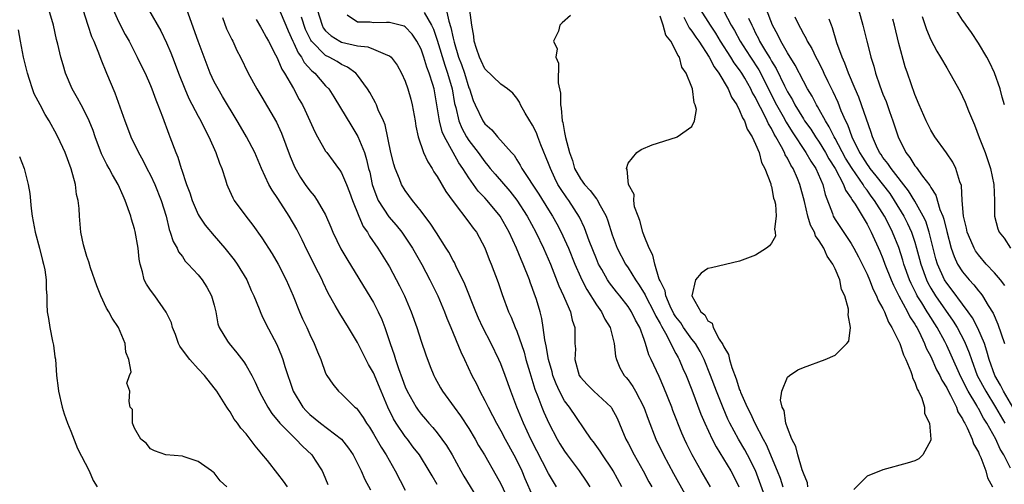
# Model space of a CAD drawing. Units: inches. Extents: x 2628000 to 2631000, y 1497000 to 1500000.
# Drawn here: x 2630051 to 2630174, y 1497071 to 1497130 of the extents above; entities that cross this region are included whole.
import ezdxf

# ---------------------------------------------------------------- set-up
doc = ezdxf.new("R2010")
doc.units = ezdxf.units.IN
doc.header["$MEASUREMENT"] = 0
doc.layers.add('LD26281497_2ft', color=224, linetype='Continuous')

msp = doc.modelspace()

# ---------------------------------------------------------------- linework, layer by layer
at = {"layer": 'LD26281497_2ft'}
for points, elevation in [([(2630103.94, 1497131.94), (2630104.47, 1497129.53), (2630104.73, 1497128.73), (2630105, 1497127.38), (2630105.12, 1497126.88), (2630105.7, 1497125), (2630106.06, 1497124.06), (2630106.42, 1497123), (2630107, 1497121.13), (2630107.06, 1497121), (2630107.54, 1497119.54), (2630107.78, 1497119), (2630108.74, 1497117), (2630109, 1497116.62), (2630109.87, 1497115.87), (2630110.59, 1497115), (2630112.33, 1497113), (2630112.66, 1497112.66), (2630113, 1497112.11), (2630113.44, 1497111.44), (2630113.66, 1497111), (2630115.79, 1497107.79), (2630117, 1497105.79), (2630117.5, 1497105), (2630118.04, 1497104.04), (2630118.57, 1497103), (2630119, 1497102.1), (2630119.49, 1497101), (2630120.31, 1497099), (2630121, 1497097.38), (2630121.17, 1497097), (2630121.79, 1497095.79), (2630123, 1497093.88), (2630123.64, 1497093), (2630124.08, 1497092.08), (2630124.75, 1497091), (2630125.25, 1497089), (2630125.4, 1497087.4), (2630125.52, 1497087), (2630125.96, 1497085.96), (2630126.51, 1497085), (2630126.75, 1497084.75), (2630127, 1497084.43), (2630127.59, 1497083.59), (2630127.93, 1497083), (2630128.98, 1497081), (2630129.51, 1497079.51), (2630130.46, 1497077), (2630131.42, 1497075), (2630132.68, 1497072.68), (2630134.12, 1497070.12)], 8306), ([(2630084.22, 1497071), (2630083.69, 1497071.69), (2630083, 1497072.63), (2630081.68, 1497074.32), (2630081, 1497075.16), (2630080.15, 1497076.15), (2630079.52, 1497077), (2630079, 1497077.64), (2630078.36, 1497078.36), (2630077.93, 1497079), (2630077.52, 1497079.52), (2630077, 1497080.41), (2630076.75, 1497080.75), (2630076.6, 1497081), (2630075.32, 1497083), (2630075, 1497083.44), (2630073.79, 1497085), (2630073, 1497085.81), (2630071.95, 1497087), (2630071.53, 1497087.53), (2630070.69, 1497088.69), (2630070.53, 1497089), (2630070.13, 1497090.13), (2630069.76, 1497091), (2630069.62, 1497091.62), (2630068.96, 1497092.96), (2630067.53, 1497095), (2630067, 1497095.71), (2630066.48, 1497096.48), (2630066.22, 1497097), (2630066, 1497098), (2630065.69, 1497099), (2630065.59, 1497099.59), (2630065.45, 1497101), (2630065.09, 1497103.09), (2630065, 1497103.42), (2630064.63, 1497104.63), (2630064.53, 1497105), (2630063.83, 1497107), (2630063.56, 1497107.56), (2630062.93, 1497109), (2630062.21, 1497110.21), (2630061.82, 1497111), (2630061.52, 1497111.52), (2630060.85, 1497112.85), (2630060.03, 1497115), (2630059.78, 1497115.78), (2630059.28, 1497117), (2630059, 1497117.62), (2630058.27, 1497119), (2630057.85, 1497119.85), (2630057.17, 1497121), (2630056.33, 1497123), (2630056.01, 1497124.01), (2630055.73, 1497125), (2630055.37, 1497126.63), (2630055.2, 1497127.2), (2630054.8, 1497129), (2630054.22, 1497131)], 8282), ([(2630058.49, 1497131), (2630059.12, 1497129), (2630059.6, 1497127.6), (2630059.87, 1497127), (2630060.45, 1497125.55), (2630060.74, 1497124.74), (2630061.49, 1497123), (2630062.52, 1497120.52), (2630063.77, 1497117), (2630064.1, 1497116.1), (2630064.53, 1497115), (2630065.48, 1497113), (2630066.03, 1497112.03), (2630066.55, 1497111), (2630067, 1497110.15), (2630067.54, 1497109), (2630068.34, 1497107), (2630068.95, 1497105), (2630069.34, 1497103.34), (2630069.49, 1497103), (2630069.83, 1497101.83), (2630070.33, 1497101), (2630070.52, 1497100.52), (2630071, 1497099.93), (2630071.37, 1497099.37), (2630071.75, 1497099), (2630073, 1497097.63), (2630073.5, 1497097), (2630074.08, 1497096.08), (2630074.68, 1497095), (2630075, 1497093.81), (2630075.19, 1497093), (2630075.47, 1497091.47), (2630075.64, 1497091), (2630076.69, 1497089.31), (2630076.87, 1497089), (2630077.84, 1497087.84), (2630078.71, 1497086.71), (2630079, 1497086.26), (2630079.72, 1497085), (2630080.16, 1497084.16), (2630080.66, 1497083), (2630081, 1497082.4), (2630081.72, 1497081), (2630082.23, 1497080.23), (2630083.26, 1497079), (2630085, 1497077.22), (2630085.25, 1497077), (2630086.1, 1497076.1), (2630087.25, 1497075), (2630087.67, 1497074.33), (2630088.55, 1497073), (2630088.7, 1497072.7), (2630089.28, 1497071.28)], 8284), ([(2630062.32, 1497131), (2630063, 1497129.48), (2630063.83, 1497127.83), (2630064.3, 1497127), (2630065.34, 1497125), (2630065.87, 1497123.87), (2630066.31, 1497123), (2630067, 1497121.43), (2630067.18, 1497121), (2630067.65, 1497119.65), (2630067.93, 1497119), (2630068.49, 1497117.51), (2630069.3, 1497115.3), (2630069.43, 1497115), (2630070.19, 1497113), (2630070.43, 1497112.43), (2630070.86, 1497111), (2630070.91, 1497110.91), (2630071.53, 1497109), (2630071.94, 1497107.94), (2630072.23, 1497107), (2630073, 1497105.22), (2630073.12, 1497105), (2630073.88, 1497103.88), (2630075, 1497102.52), (2630076.32, 1497101), (2630077.51, 1497099.51), (2630077.87, 1497099), (2630079.08, 1497097), (2630079.66, 1497095.66), (2630079.98, 1497095), (2630080.65, 1497093.35), (2630080.84, 1497092.84), (2630081, 1497092.54), (2630081.48, 1497091.48), (2630082.88, 1497088.88), (2630083.47, 1497087.47), (2630083.63, 1497087), (2630083.88, 1497086.12), (2630084.9, 1497083), (2630086.12, 1497081), (2630086.54, 1497080.54), (2630087, 1497080.09), (2630088.36, 1497079), (2630090.97, 1497077), (2630091.85, 1497075.85), (2630092.44, 1497075), (2630093.45, 1497073), (2630093.9, 1497071.9), (2630094.64, 1497070.64)], 8286), ([(2630066.73, 1497131), (2630068.3, 1497128.3), (2630069, 1497126.8), (2630069.54, 1497125.54), (2630069.75, 1497125), (2630070.11, 1497124.11), (2630070.52, 1497123), (2630071.3, 1497121), (2630071.81, 1497119.81), (2630073, 1497117.57), (2630073.32, 1497117), (2630073.86, 1497115.86), (2630074.31, 1497115), (2630075.22, 1497113), (2630075.68, 1497111.68), (2630075.97, 1497111), (2630076.44, 1497109.56), (2630076.6, 1497109), (2630076.71, 1497108.71), (2630077.32, 1497107.32), (2630077.52, 1497107), (2630078.96, 1497105), (2630079.86, 1497103.86), (2630081, 1497102.28), (2630082.29, 1497100.29), (2630083.03, 1497099), (2630084.03, 1497097), (2630084.9, 1497095), (2630085.72, 1497093), (2630086.11, 1497092.11), (2630086.63, 1497091), (2630087, 1497090.16), (2630087.57, 1497089), (2630087.96, 1497087.96), (2630088.38, 1497087), (2630089, 1497085.29), (2630089.16, 1497085), (2630089.89, 1497083.89), (2630090.63, 1497083), (2630091, 1497082.68), (2630092.68, 1497081), (2630092.87, 1497080.87), (2630093, 1497080.72), (2630093.71, 1497079.71), (2630094.12, 1497079), (2630094.49, 1497078.49), (2630095, 1497077.67), (2630095.98, 1497075.98), (2630096.6, 1497075), (2630097.74, 1497073), (2630099, 1497070.56)], 8288), ([(2630103, 1497071.3), (2630102.36, 1497072.36), (2630102.01, 1497073), (2630100.78, 1497075), (2630100, 1497076), (2630099.27, 1497077), (2630099, 1497077.34), (2630097.86, 1497079), (2630097.53, 1497079.53), (2630096.8, 1497081), (2630095.96, 1497083), (2630095, 1497085.33), (2630094.39, 1497086.39), (2630093.73, 1497087.73), (2630093, 1497089.13), (2630091.87, 1497091), (2630090.77, 1497092.77), (2630090.21, 1497093.79), (2630089.33, 1497095.33), (2630088.68, 1497096.68), (2630088.55, 1497097), (2630088.11, 1497097.89), (2630086.68, 1497100.68), (2630086.03, 1497102.03), (2630085.36, 1497103.36), (2630084.4, 1497105), (2630083, 1497107.22), (2630082.27, 1497108.27), (2630081.87, 1497109), (2630080.96, 1497111), (2630080.12, 1497113), (2630079.07, 1497115), (2630078.29, 1497116.29), (2630077.89, 1497117), (2630076.06, 1497120.06), (2630075.48, 1497121), (2630075, 1497121.89), (2630074.48, 1497123), (2630073, 1497127), (2630071.58, 1497131)], 8290), ([(2630083.14, 1497131), (2630084.01, 1497129), (2630084.29, 1497128.29), (2630084.87, 1497127), (2630085, 1497126.74), (2630085.53, 1497125.53), (2630085.95, 1497125), (2630086.31, 1497124.31), (2630087.28, 1497123.28), (2630087.64, 1497123), (2630089, 1497121.41), (2630089.38, 1497121), (2630090.01, 1497120.01), (2630092.27, 1497116.27), (2630093.04, 1497115.04), (2630093.86, 1497113), (2630094.15, 1497112.15), (2630094.4, 1497111), (2630094.53, 1497110.53), (2630094.84, 1497109), (2630095, 1497108.53), (2630095.41, 1497107.41), (2630095.6, 1497107), (2630096.94, 1497104.94), (2630097.86, 1497103.86), (2630098.56, 1497103), (2630099, 1497102.37), (2630099.91, 1497101), (2630101.07, 1497098.93), (2630102.08, 1497097), (2630103.07, 1497095), (2630103.92, 1497093), (2630104.21, 1497092.21), (2630104.73, 1497091), (2630105.96, 1497087.96), (2630106.42, 1497087), (2630107.36, 1497085), (2630107.93, 1497083.93), (2630108.36, 1497083), (2630109, 1497081.86), (2630109.41, 1497081), (2630109.97, 1497079.97), (2630110.46, 1497079), (2630111, 1497078.04), (2630111.54, 1497077), (2630112.63, 1497075), (2630113, 1497074.3), (2630113.62, 1497073), (2630114.03, 1497072.03), (2630115, 1497069.85)], 8296), ([(2630087.93, 1497131), (2630088.55, 1497129), (2630088.7, 1497128.7), (2630089, 1497128.31), (2630089.68, 1497127.68), (2630090.79, 1497127), (2630091, 1497126.89), (2630093, 1497126.4), (2630094.28, 1497126.28), (2630095, 1497125.99), (2630096.77, 1497125.23), (2630097, 1497125.18), (2630097.21, 1497125), (2630097.99, 1497123.99), (2630098.54, 1497123), (2630099, 1497121.98), (2630099.33, 1497121), (2630099.7, 1497119.7), (2630099.88, 1497119), (2630100.24, 1497117), (2630100.33, 1497116.33), (2630100.63, 1497115), (2630101.3, 1497113), (2630101.82, 1497111.82), (2630102.37, 1497111), (2630102.59, 1497110.59), (2630103, 1497109.99), (2630104.1, 1497108.1), (2630105, 1497106.85), (2630107, 1497104.26), (2630107.52, 1497103.52), (2630107.93, 1497103), (2630109, 1497101.02), (2630109.55, 1497099.55), (2630109.78, 1497099), (2630110.68, 1497096.68), (2630111.18, 1497095.18), (2630111.98, 1497093), (2630112.31, 1497092.31), (2630112.81, 1497091), (2630113, 1497090.57), (2630113.92, 1497087.92), (2630114.16, 1497087), (2630114.64, 1497085.36), (2630115.29, 1497083.29), (2630115.66, 1497082.34), (2630116.15, 1497081), (2630116.4, 1497080.4), (2630117.01, 1497079.01), (2630118.09, 1497077), (2630118.42, 1497076.42), (2630119, 1497075.47), (2630119.34, 1497075), (2630120.84, 1497073), (2630121.72, 1497071.72), (2630122.17, 1497071)], 8300), ([(2630101.39, 1497130.61), (2630102.31, 1497129), (2630102.53, 1497128.53), (2630103, 1497127.13), (2630103.97, 1497123.97), (2630104.32, 1497123), (2630104.89, 1497121), (2630105.19, 1497119.19), (2630105.34, 1497118.66), (2630105.72, 1497117), (2630106.09, 1497116.09), (2630106.7, 1497115), (2630107, 1497114.53), (2630108.16, 1497113), (2630109, 1497111.82), (2630109.39, 1497111.39), (2630109.66, 1497111), (2630110.27, 1497110.27), (2630112.14, 1497108.14), (2630113.03, 1497107.03), (2630114.32, 1497105), (2630115.39, 1497103), (2630116.36, 1497101), (2630117.22, 1497099), (2630118.27, 1497096.27), (2630118.88, 1497095), (2630119, 1497094.7), (2630119.76, 1497093), (2630119.96, 1497091.96), (2630120.3, 1497091), (2630120.31, 1497089), (2630120.36, 1497088.36), (2630120.3, 1497087), (2630120.85, 1497085), (2630121, 1497084.76), (2630121.84, 1497083.84), (2630122.7, 1497083), (2630124.84, 1497081), (2630124.91, 1497080.91), (2630125.61, 1497079.61), (2630126.22, 1497078.22), (2630126.72, 1497077), (2630127, 1497076.49), (2630127.75, 1497075), (2630128.87, 1497073), (2630129.61, 1497071.61), (2630129.96, 1497071)], 8304), ([(2630137.32, 1497071), (2630136.15, 1497073), (2630135.04, 1497075), (2630134.36, 1497076.36), (2630134.07, 1497077), (2630133.74, 1497077.74), (2630132.61, 1497080.61), (2630132.47, 1497081), (2630131.48, 1497083.48), (2630130.87, 1497084.87), (2630129.89, 1497087), (2630129.6, 1497087.6), (2630129.18, 1497089), (2630129.12, 1497089.12), (2630129, 1497089.51), (2630128.45, 1497091), (2630127.93, 1497091.93), (2630127.42, 1497093), (2630127, 1497093.64), (2630125.93, 1497095), (2630125.51, 1497095.51), (2630124.64, 1497096.64), (2630124.41, 1497097), (2630123.69, 1497098.31), (2630123.29, 1497099), (2630123, 1497099.65), (2630122.1, 1497101.9), (2630121.53, 1497103.53), (2630120.9, 1497104.9), (2630119.53, 1497107), (2630119.3, 1497107.3), (2630118.48, 1497108.48), (2630118.18, 1497109), (2630117.78, 1497109.78), (2630117.22, 1497111), (2630117, 1497111.62), (2630116.03, 1497113.97), (2630115.63, 1497115), (2630115.48, 1497115.48), (2630115, 1497116.43), (2630114.06, 1497117.94), (2630113.47, 1497119), (2630113.34, 1497119.34), (2630113, 1497119.83), (2630112.49, 1497120.49), (2630111.85, 1497121), (2630111, 1497121.58), (2630109, 1497123.53), (2630108.55, 1497124.55), (2630108.31, 1497125), (2630107.93, 1497126.07), (2630107.67, 1497127), (2630107.62, 1497127.62), (2630107.34, 1497129), (2630107.09, 1497130.91)], 8308), ([(2630149.57, 1497071), (2630149.5, 1497071.5), (2630149, 1497072.72), (2630148.94, 1497072.94), (2630148.87, 1497073.13), (2630148.32, 1497075), (2630148.07, 1497076.07), (2630147.57, 1497077), (2630147, 1497078.43), (2630146.8, 1497079), (2630146.58, 1497080.58), (2630146.34, 1497081), (2630146.12, 1497081.88), (2630146.28, 1497083), (2630147, 1497084.77), (2630147.28, 1497085), (2630148.31, 1497085.69), (2630149, 1497085.99), (2630151.73, 1497087), (2630153, 1497087.55), (2630154.48, 1497089), (2630154.71, 1497089.29), (2630154.92, 1497091), (2630154.62, 1497092.62), (2630154.69, 1497093), (2630154.69, 1497093.31), (2630154.22, 1497095), (2630153.8, 1497095.8), (2630153.59, 1497097), (2630153, 1497098.39), (2630152.72, 1497099), (2630151.99, 1497099.99), (2630151.58, 1497101), (2630151, 1497101.91), (2630150.52, 1497102.52), (2630150.38, 1497103), (2630149.89, 1497103.89), (2630149.57, 1497105), (2630149.14, 1497106.86), (2630148.56, 1497109), (2630148.26, 1497109.74), (2630147.7, 1497111), (2630147.42, 1497111.42), (2630147, 1497112.29), (2630146.73, 1497112.73), (2630146.63, 1497113), (2630146.26, 1497113.74), (2630145.54, 1497115), (2630145.33, 1497115.33), (2630145, 1497116.01), (2630144.61, 1497116.61), (2630144.45, 1497117), (2630143.94, 1497118.06), (2630143.28, 1497119.28), (2630143, 1497119.91), (2630142.59, 1497120.59), (2630142.41, 1497121), (2630141.63, 1497122.37), (2630141.26, 1497123), (2630141, 1497123.39), (2630140.3, 1497124.3), (2630139.89, 1497125), (2630138.59, 1497127), (2630137.99, 1497127.99), (2630137.33, 1497129), (2630136.07, 1497131)], 8316), ([(2630139, 1497130.78), (2630139.95, 1497129), (2630140.35, 1497128.35), (2630141.05, 1497127), (2630141.83, 1497125.83), (2630142.35, 1497125), (2630143.4, 1497123.4), (2630144.62, 1497121), (2630144.74, 1497120.74), (2630145.64, 1497119), (2630146.47, 1497117.53), (2630146.84, 1497116.84), (2630147.61, 1497115.61), (2630149.33, 1497113), (2630149.93, 1497111.93), (2630150.56, 1497111), (2630151.43, 1497109), (2630151.72, 1497107.72), (2630152.64, 1497105.36), (2630152.76, 1497105), (2630153, 1497104.59), (2630155, 1497101.57), (2630155.33, 1497101), (2630155.92, 1497099.92), (2630157, 1497097.71), (2630157.3, 1497097), (2630157.78, 1497095.78), (2630158.2, 1497095), (2630158.4, 1497094.4), (2630159, 1497093.4), (2630159.19, 1497093), (2630159.68, 1497091.68), (2630160.13, 1497091), (2630161.12, 1497089), (2630161.58, 1497087.58), (2630161.87, 1497087), (2630162.51, 1497085.49), (2630162.65, 1497085), (2630162.69, 1497084.69), (2630163, 1497084.16), (2630163.28, 1497083.28), (2630163.46, 1497083), (2630163.88, 1497082.12), (2630164.21, 1497081), (2630164.23, 1497080.23), (2630164.85, 1497079), (2630165.02, 1497077), (2630165, 1497076.85), (2630164.02, 1497075), (2630163.5, 1497074.5), (2630163, 1497074.28), (2630162.05, 1497073.95), (2630159, 1497073.12), (2630157, 1497072.35), (2630155.32, 1497070.68)], 8318), ([(2630175, 1497073.33), (2630174.17, 1497075), (2630173.73, 1497075.73), (2630173.18, 1497077), (2630172.06, 1497079), (2630171.63, 1497079.63), (2630171, 1497080.83), (2630170.93, 1497080.93), (2630170.78, 1497081.22), (2630169.7, 1497083), (2630169.46, 1497083.46), (2630169, 1497084.44), (2630168.8, 1497084.8), (2630167.56, 1497087.56), (2630167, 1497088.76), (2630166.76, 1497089.24), (2630165.82, 1497091), (2630164.72, 1497092.72), (2630164.57, 1497093), (2630163.88, 1497094.12), (2630163.31, 1497095), (2630163.2, 1497095.2), (2630163, 1497095.62), (2630162.53, 1497096.53), (2630162.33, 1497097), (2630161.63, 1497099), (2630161.49, 1497099.49), (2630161, 1497101.06), (2630160.21, 1497103), (2630159.8, 1497103.8), (2630159.21, 1497105), (2630157.95, 1497107), (2630157.53, 1497107.53), (2630157, 1497108.28), (2630156.67, 1497108.67), (2630156.5, 1497109), (2630155.12, 1497111), (2630154.31, 1497112.31), (2630153, 1497114.76), (2630152.86, 1497115), (2630152.25, 1497116.25), (2630151.77, 1497117), (2630151, 1497118.42), (2630150.79, 1497118.79), (2630150.65, 1497119), (2630150.09, 1497120.09), (2630149.54, 1497121), (2630149, 1497121.99), (2630147.98, 1497123.98), (2630147, 1497125.55), (2630146.18, 1497127), (2630145.8, 1497127.8), (2630145.14, 1497129), (2630144.37, 1497131)], 8322), ([(2630155.94, 1497131), (2630156.49, 1497129), (2630156.96, 1497127), (2630157.38, 1497125.38), (2630157.47, 1497125), (2630157.86, 1497123.86), (2630158.06, 1497123), (2630158.59, 1497121.41), (2630159, 1497120.35), (2630159.41, 1497119.41), (2630159.82, 1497118.18), (2630160.25, 1497117), (2630160.9, 1497115), (2630161.88, 1497113), (2630162.38, 1497112.38), (2630163, 1497111.35), (2630163.17, 1497111.17), (2630163.96, 1497110.04), (2630164.87, 1497108.87), (2630165, 1497108.6), (2630165.65, 1497107.65), (2630166.16, 1497105.84), (2630166.51, 1497105), (2630166.64, 1497104.64), (2630167, 1497103.07), (2630167.56, 1497101), (2630167.93, 1497099.93), (2630168.38, 1497099), (2630169, 1497098.02), (2630169.84, 1497097), (2630170.4, 1497096.4), (2630171, 1497095.63), (2630171.3, 1497095.3), (2630171.51, 1497095), (2630172.21, 1497093.79), (2630172.82, 1497092.82), (2630173.42, 1497091.42), (2630174.25, 1497089)], 8328), ([(2630174.26, 1497119), (2630173.98, 1497119.98), (2630173.71, 1497121), (2630173.01, 1497123.01), (2630172.38, 1497124.38), (2630172.04, 1497125), (2630171, 1497126.77), (2630170.11, 1497128.11), (2630169.44, 1497129), (2630169.27, 1497129.27), (2630169, 1497129.64), (2630168.16, 1497131)], 8334), ([(2630076.04, 1497129.96), (2630076.56, 1497128.56), (2630077.2, 1497127.2), (2630077.33, 1497127), (2630077.85, 1497125.85), (2630078.32, 1497125), (2630079.28, 1497123), (2630080.36, 1497121), (2630081, 1497119.95), (2630082.81, 1497116.81), (2630083.44, 1497115.44), (2630084.53, 1497112.53), (2630085.11, 1497111.11), (2630085.86, 1497109.86), (2630086.44, 1497109), (2630087, 1497108.21), (2630087.56, 1497107.56), (2630087.95, 1497107), (2630089, 1497105.19), (2630089.65, 1497103.65), (2630089.9, 1497103), (2630090.9, 1497100.9), (2630091.64, 1497099.64), (2630094.69, 1497094.69), (2630095, 1497094.16), (2630095.6, 1497093), (2630096.04, 1497092.04), (2630096.43, 1497091), (2630097.1, 1497089), (2630097.6, 1497087.6), (2630097.77, 1497087), (2630098.15, 1497085.85), (2630098.63, 1497084.63), (2630099, 1497083.56), (2630099.24, 1497083), (2630100.36, 1497081), (2630100.62, 1497080.62), (2630101, 1497080.12), (2630101.52, 1497079.52), (2630101.94, 1497079), (2630102.45, 1497078.45), (2630103, 1497077.77), (2630103.61, 1497077), (2630104.19, 1497076.19), (2630104.87, 1497075), (2630105.97, 1497073), (2630106.35, 1497072.35), (2630108.41, 1497069)], 8292), ([(2630080.28, 1497129.72), (2630080.81, 1497128.81), (2630081, 1497128.51), (2630081.52, 1497127.52), (2630081.81, 1497127), (2630082.72, 1497125.28), (2630082.9, 1497124.9), (2630083, 1497124.71), (2630083.48, 1497123.48), (2630083.82, 1497123), (2630084.94, 1497121.06), (2630085.68, 1497119.68), (2630086.07, 1497119), (2630086.37, 1497118.37), (2630087.62, 1497115.62), (2630087.96, 1497115), (2630089, 1497113.18), (2630089.13, 1497113), (2630089.94, 1497111.94), (2630090.63, 1497111), (2630090.8, 1497110.8), (2630091, 1497110.47), (2630091.63, 1497109), (2630092.01, 1497108.01), (2630092.36, 1497107), (2630093.18, 1497105), (2630093.72, 1497103.72), (2630094.25, 1497103), (2630094.51, 1497102.51), (2630095.56, 1497101), (2630096.79, 1497099), (2630097, 1497098.64), (2630098.26, 1497096.26), (2630098.89, 1497095), (2630099.75, 1497093), (2630100.46, 1497091), (2630101, 1497089.29), (2630101.58, 1497087.58), (2630102.13, 1497086.13), (2630102.6, 1497085), (2630102.73, 1497084.73), (2630103.43, 1497083.43), (2630103.68, 1497083), (2630105.13, 1497081), (2630105.93, 1497079.93), (2630107, 1497078.32), (2630107.78, 1497077), (2630108.2, 1497076.2), (2630108.94, 1497075), (2630110.43, 1497072.43), (2630111, 1497071.36), (2630112.38, 1497068.38)], 8294), ([(2630117.99, 1497071), (2630117.61, 1497071.61), (2630117, 1497072.69), (2630114.79, 1497077), (2630113.84, 1497079), (2630113.02, 1497081), (2630112.24, 1497083), (2630111.54, 1497085), (2630111, 1497086.47), (2630110.77, 1497087), (2630109.79, 1497089), (2630108.76, 1497091), (2630108.2, 1497092.2), (2630107.86, 1497093), (2630106.47, 1497096.47), (2630106.23, 1497097), (2630105.44, 1497098.56), (2630105.17, 1497099.17), (2630105, 1497099.44), (2630104.47, 1497100.47), (2630104.15, 1497101), (2630102.93, 1497102.93), (2630102.14, 1497104.14), (2630101.46, 1497105), (2630101, 1497105.62), (2630099.89, 1497107), (2630099, 1497108.24), (2630098.54, 1497109), (2630098.28, 1497109.72), (2630097.74, 1497111), (2630097.55, 1497111.55), (2630097.19, 1497113), (2630096.48, 1497116.48), (2630096.26, 1497117), (2630095.61, 1497118.39), (2630095.38, 1497119), (2630095.26, 1497119.26), (2630095, 1497119.7), (2630094.55, 1497120.55), (2630094.26, 1497121), (2630093, 1497122.72), (2630092.77, 1497123), (2630091.75, 1497123.75), (2630091, 1497124.06), (2630090.43, 1497124.43), (2630089.44, 1497125), (2630089, 1497125.22), (2630087.24, 1497127), (2630087.14, 1497127.14), (2630086.48, 1497128.48), (2630085.97, 1497130.03)], 8298), ([(2630126.19, 1497071), (2630125.12, 1497073), (2630125, 1497073.2), (2630123.77, 1497075), (2630123.47, 1497075.47), (2630122.64, 1497076.64), (2630122.35, 1497077), (2630119.62, 1497081), (2630119, 1497081.82), (2630118.38, 1497083), (2630117.94, 1497083.94), (2630117.54, 1497085), (2630117.43, 1497085.43), (2630116.98, 1497087), (2630116.71, 1497088.71), (2630116.53, 1497089.47), (2630116.34, 1497091), (2630116.15, 1497092.15), (2630115.93, 1497093), (2630115.47, 1497094.53), (2630115.32, 1497095), (2630115.23, 1497095.23), (2630115, 1497095.92), (2630114.7, 1497096.7), (2630114.61, 1497097), (2630113.82, 1497099), (2630113.56, 1497099.56), (2630112.98, 1497101), (2630112.05, 1497103), (2630110.92, 1497105), (2630109.29, 1497107), (2630109, 1497107.32), (2630108.17, 1497108.17), (2630107, 1497109.83), (2630106.24, 1497111), (2630105.72, 1497111.72), (2630105.02, 1497113), (2630103.91, 1497115), (2630103.62, 1497115.62), (2630103.28, 1497117), (2630102.97, 1497119), (2630102.61, 1497121), (2630102.46, 1497121.54), (2630102.01, 1497123), (2630101.72, 1497123.72), (2630101.34, 1497125), (2630101, 1497125.99), (2630100.47, 1497127), (2630099.88, 1497127.88), (2630099, 1497128.8), (2630098.87, 1497128.87), (2630097, 1497129.34), (2630096.64, 1497129.36), (2630095, 1497129.32), (2630094.61, 1497129.39), (2630093, 1497129.41), (2630091.71, 1497130.29)], 8302), ([(2630119.76, 1497130.24), (2630118.69, 1497129.31), (2630118.42, 1497129), (2630118.26, 1497128.26), (2630117.62, 1497127), (2630118.06, 1497126.06), (2630117.91, 1497125), (2630118.25, 1497124.25), (2630118.22, 1497121.78), (2630118.48, 1497120.48), (2630118.49, 1497119), (2630118.6, 1497118.6), (2630118.72, 1497117), (2630118.79, 1497116.79), (2630119, 1497115.51), (2630119.1, 1497115.1), (2630119.12, 1497114.88), (2630119.62, 1497113), (2630120.01, 1497112.01), (2630120.27, 1497111), (2630121, 1497109.7), (2630121.5, 1497109), (2630122.23, 1497108.23), (2630123, 1497107.18), (2630123.09, 1497107.09), (2630123.27, 1497106.73), (2630124.23, 1497105), (2630124.44, 1497104.44), (2630125, 1497102.67), (2630125.63, 1497101), (2630126.66, 1497099), (2630127, 1497098.5), (2630127.91, 1497097), (2630128.36, 1497096.36), (2630129.14, 1497095.14), (2630129.19, 1497095), (2630130.24, 1497093), (2630130.46, 1497092.46), (2630131, 1497091.52), (2630131.17, 1497091.17), (2630131.69, 1497090.31), (2630132.36, 1497089), (2630132.55, 1497088.55), (2630133, 1497087.77), (2630133.26, 1497087.26), (2630133.42, 1497087), (2630133.88, 1497085.88), (2630134.28, 1497085), (2630135, 1497083.18), (2630136.14, 1497080.14), (2630136.62, 1497079), (2630137.54, 1497077), (2630138.03, 1497076.03), (2630139.9, 1497073), (2630140.28, 1497072.28), (2630140.89, 1497071)], 8310), ([(2630144.16, 1497069.84), (2630143, 1497073.07), (2630141.99, 1497075), (2630141.64, 1497075.64), (2630140.84, 1497077), (2630139.78, 1497079), (2630139.52, 1497079.52), (2630138.91, 1497080.91), (2630138.08, 1497083), (2630137.35, 1497085), (2630136.54, 1497087), (2630136.02, 1497088.02), (2630135.44, 1497089), (2630135, 1497089.56), (2630133.96, 1497091), (2630133.59, 1497091.59), (2630133, 1497092.36), (2630132.75, 1497092.75), (2630132.29, 1497093.71), (2630131.73, 1497095), (2630131.63, 1497095.63), (2630131, 1497096.88), (2630130.9, 1497097.1), (2630130.33, 1497099), (2630130.11, 1497100.11), (2630129.63, 1497101), (2630129, 1497102.52), (2630128.82, 1497103), (2630128.47, 1497104.47), (2630128.24, 1497105), (2630127.8, 1497106.2), (2630127.69, 1497107), (2630127.73, 1497107.73), (2630127.02, 1497109), (2630126.89, 1497110.89), (2630126.78, 1497111), (2630127, 1497111.66), (2630128.07, 1497113), (2630128.61, 1497113.39), (2630130.01, 1497113.99), (2630133.06, 1497114.94), (2630133.16, 1497115), (2630135, 1497116.29), (2630135.32, 1497117), (2630135.57, 1497118.43), (2630135.43, 1497119), (2630135.27, 1497119.27), (2630135.08, 1497121), (2630135, 1497121.24), (2630134.3, 1497123), (2630133.73, 1497123.73), (2630133.43, 1497125), (2630133.23, 1497125.23), (2630133, 1497125.79), (2630132.34, 1497127), (2630131.74, 1497127.74), (2630131.4, 1497129), (2630131, 1497130.13)], 8312), ([(2630133.98, 1497130.02), (2630134.67, 1497128.67), (2630135, 1497128.27), (2630135.5, 1497127.5), (2630135.86, 1497127), (2630137.19, 1497125), (2630137.79, 1497123.79), (2630138.39, 1497123), (2630139.56, 1497121), (2630139.98, 1497119.98), (2630140.64, 1497119), (2630141, 1497118.31), (2630141.36, 1497117.36), (2630141.59, 1497117), (2630141.94, 1497115.94), (2630142.55, 1497115), (2630143, 1497114.05), (2630143.43, 1497113), (2630143.74, 1497111.74), (2630144.16, 1497111), (2630144.91, 1497109.09), (2630144.92, 1497108.92), (2630145, 1497108.73), (2630145.27, 1497107.27), (2630145.38, 1497107), (2630145.49, 1497106.51), (2630145.58, 1497105), (2630145.38, 1497103.38), (2630145.47, 1497103), (2630145.49, 1497102.51), (2630145, 1497101.62), (2630144.73, 1497101.27), (2630144.35, 1497101), (2630143, 1497100.12), (2630141, 1497099.36), (2630137.48, 1497098.52), (2630137, 1497098.44), (2630136.16, 1497097.84), (2630135.45, 1497097), (2630135, 1497095), (2630136.13, 1497093), (2630136.61, 1497092.61), (2630137, 1497091.87), (2630137.55, 1497091.55), (2630137.66, 1497091), (2630138.44, 1497089.56), (2630138.9, 1497088.9), (2630139, 1497088.61), (2630139.61, 1497087.61), (2630139.72, 1497087), (2630140, 1497086), (2630140.57, 1497084.57), (2630141, 1497083.17), (2630141.05, 1497083.05), (2630141.1, 1497082.9), (2630141.95, 1497081), (2630142.31, 1497080.31), (2630142.89, 1497079), (2630143.94, 1497077), (2630144.33, 1497076.33), (2630145.72, 1497073), (2630146.07, 1497072.07), (2630146.42, 1497071)], 8314), ([(2630142.1, 1497129.9), (2630142.51, 1497129), (2630142.68, 1497128.68), (2630143, 1497128.02), (2630143.35, 1497127.35), (2630143.51, 1497127), (2630144.25, 1497125.75), (2630144.83, 1497124.83), (2630145, 1497124.5), (2630145.58, 1497123.58), (2630146.62, 1497121.38), (2630147, 1497120.63), (2630147.63, 1497119.63), (2630147.94, 1497119), (2630149, 1497117.26), (2630149.16, 1497117), (2630149.93, 1497115.93), (2630150.52, 1497115), (2630151, 1497114.3), (2630151.79, 1497113), (2630152.22, 1497112.22), (2630153, 1497111), (2630154.04, 1497109), (2630154.28, 1497108.28), (2630155, 1497107.27), (2630155.09, 1497107.09), (2630155.17, 1497107), (2630155.5, 1497106.5), (2630156.62, 1497104.62), (2630157, 1497104.01), (2630157.33, 1497103.33), (2630157.52, 1497103), (2630158.62, 1497100.62), (2630159, 1497099.69), (2630159.25, 1497099), (2630160.03, 1497097), (2630160.32, 1497096.32), (2630161, 1497095), (2630162.07, 1497093), (2630162.37, 1497092.37), (2630163, 1497091.43), (2630163.15, 1497091.15), (2630163.25, 1497091), (2630163.53, 1497090.47), (2630164.23, 1497089), (2630164.44, 1497088.44), (2630165, 1497087.36), (2630165.72, 1497085.72), (2630166.13, 1497085), (2630166.39, 1497084.39), (2630167, 1497083.42), (2630167.13, 1497083.13), (2630167.47, 1497082.53), (2630168.22, 1497081), (2630168.42, 1497080.42), (2630169, 1497079.54), (2630169.16, 1497079.16), (2630169.28, 1497079), (2630169.59, 1497078.41), (2630170.21, 1497077), (2630170.39, 1497076.39), (2630171, 1497075.36), (2630171.1, 1497075.1), (2630171.3, 1497074.7), (2630171.94, 1497073), (2630172.13, 1497072.13), (2630172.75, 1497071)], 8320), ([(2630147.92, 1497130.08), (2630148.42, 1497129), (2630148.65, 1497128.65), (2630149, 1497127.93), (2630149.35, 1497127.35), (2630149.49, 1497127), (2630150.07, 1497126.07), (2630150.56, 1497125), (2630150.72, 1497124.72), (2630151.4, 1497123.4), (2630151.57, 1497123), (2630152.07, 1497121.93), (2630152.69, 1497120.69), (2630153.32, 1497119.32), (2630153.72, 1497118.28), (2630154.29, 1497117), (2630154.54, 1497116.54), (2630155.07, 1497115), (2630156.05, 1497113), (2630156.42, 1497112.42), (2630157, 1497111.49), (2630157.21, 1497111.21), (2630157.35, 1497111), (2630158.1, 1497110.1), (2630159.85, 1497107.85), (2630160.42, 1497107), (2630161.63, 1497105), (2630162.09, 1497104.09), (2630162.59, 1497103), (2630163, 1497101.76), (2630163.22, 1497101), (2630163.6, 1497099.6), (2630163.74, 1497099), (2630164.45, 1497097), (2630164.62, 1497096.62), (2630165, 1497095.97), (2630165.6, 1497095), (2630167.82, 1497091.81), (2630168.3, 1497091), (2630169.24, 1497089.24), (2630169.84, 1497087.84), (2630170.1, 1497087), (2630170.85, 1497085), (2630171.9, 1497083), (2630173.15, 1497081), (2630174.32, 1497079)], 8324), ([(2630175.29, 1497081), (2630174.14, 1497083), (2630173.78, 1497083.78), (2630173.05, 1497085), (2630172.35, 1497087), (2630172.06, 1497088.06), (2630171.74, 1497089), (2630170.93, 1497090.93), (2630170.25, 1497092.25), (2630169.72, 1497093), (2630169, 1497093.95), (2630167.71, 1497095.71), (2630167, 1497096.59), (2630166.74, 1497097), (2630165.85, 1497099), (2630165.65, 1497099.65), (2630164.82, 1497103), (2630164.37, 1497104.37), (2630164.06, 1497105), (2630163, 1497106.9), (2630162.21, 1497108.21), (2630160.01, 1497111), (2630159.62, 1497111.62), (2630159, 1497112.39), (2630158.76, 1497112.76), (2630158.58, 1497113), (2630158.19, 1497113.81), (2630157.68, 1497115), (2630157.53, 1497115.53), (2630156.32, 1497119), (2630155.95, 1497119.95), (2630155.49, 1497121), (2630154.65, 1497123), (2630154.22, 1497124.22), (2630153.86, 1497125), (2630153.22, 1497126.78), (2630152.68, 1497128.68), (2630152.54, 1497129), (2630152.25, 1497129.75)], 8326), ([(2630174.29, 1497096.29), (2630173.76, 1497097), (2630173, 1497097.9), (2630171.98, 1497099), (2630171, 1497100.15), (2630170.64, 1497100.64), (2630170.44, 1497101), (2630170.05, 1497101.95), (2630169.59, 1497103), (2630169.5, 1497103.5), (2630169.13, 1497105), (2630168.96, 1497107), (2630168.86, 1497108.86), (2630168.66, 1497109.34), (2630168.17, 1497111), (2630167.78, 1497111.78), (2630166.97, 1497112.97), (2630165.5, 1497115), (2630165, 1497115.81), (2630164.43, 1497117), (2630163.54, 1497119), (2630163, 1497120.3), (2630162.06, 1497123), (2630161.78, 1497123.78), (2630161, 1497126.7), (2630160.44, 1497129), (2630160.24, 1497129.76)], 8330), ([(2630163.91, 1497130.09), (2630164.45, 1497128.45), (2630165, 1497127.18), (2630165.76, 1497125.76), (2630166.24, 1497125), (2630167, 1497123.64), (2630167.39, 1497123), (2630168.68, 1497120.68), (2630169, 1497120.06), (2630169.34, 1497119.34), (2630169.75, 1497118.25), (2630170.5, 1497116.5), (2630171.09, 1497114.91), (2630171.82, 1497113), (2630172.5, 1497111), (2630172.92, 1497109), (2630172.99, 1497107), (2630172.99, 1497105), (2630173.43, 1497103.43), (2630173.59, 1497103), (2630174.23, 1497102.23), (2630175.03, 1497101)], 8332), ([(2630076.6, 1497071), (2630075.75, 1497071.75), (2630075, 1497072.75), (2630074.85, 1497072.85), (2630074.67, 1497073), (2630073, 1497074.17), (2630071.24, 1497074.76), (2630071, 1497074.83), (2630068.92, 1497075), (2630067.51, 1497075.51), (2630067, 1497075.79), (2630066.47, 1497076.47), (2630065.77, 1497077), (2630065, 1497078.36), (2630064.75, 1497079), (2630064.73, 1497080.73), (2630064.45, 1497081), (2630064.3, 1497081.7), (2630064.41, 1497083), (2630064.04, 1497084.04), (2630064.37, 1497085), (2630064.56, 1497085.44), (2630064.26, 1497087), (2630063.9, 1497087.9), (2630063.83, 1497089), (2630062.96, 1497091), (2630062.19, 1497092.19), (2630061.78, 1497093), (2630061.46, 1497093.46), (2630060.75, 1497095), (2630060.27, 1497096.27), (2630059.48, 1497098.52), (2630059.27, 1497099.27), (2630059, 1497099.96), (2630058.58, 1497101.42), (2630058.25, 1497103), (2630058.07, 1497105), (2630058.04, 1497105.96), (2630057.93, 1497107), (2630057.72, 1497107.72), (2630057.57, 1497109), (2630057.03, 1497110.97), (2630056.27, 1497113), (2630055.38, 1497115), (2630055, 1497115.71), (2630054.52, 1497116.52), (2630054.28, 1497117), (2630053.77, 1497117.77), (2630053.14, 1497119), (2630052.39, 1497120.39), (2630052.17, 1497121), (2630051.82, 1497122.18), (2630051.53, 1497123), (2630051.05, 1497125), (2630050.66, 1497127), (2630050.41, 1497128.41)], 8280), ([(2630050.53, 1497112.53), (2630051.13, 1497111), (2630051.65, 1497109), (2630051.84, 1497107.84), (2630052.01, 1497105.99), (2630052.15, 1497105), (2630052.5, 1497103), (2630053.05, 1497101), (2630053.43, 1497099.43), (2630053.57, 1497099), (2630053.72, 1497098.27), (2630053.89, 1497097), (2630053.88, 1497095.88), (2630053.96, 1497095), (2630053.97, 1497093.97), (2630054.03, 1497093), (2630054.17, 1497092.17), (2630054.35, 1497091), (2630054.71, 1497089.29), (2630054.82, 1497088.82), (2630055, 1497087.35), (2630055.05, 1497087.05), (2630055.19, 1497085), (2630055.4, 1497083.4), (2630055.43, 1497083), (2630055.91, 1497081), (2630056.16, 1497080.17), (2630056.59, 1497079), (2630057, 1497077.98), (2630057.83, 1497075.83), (2630059.29, 1497073), (2630059.79, 1497071.79), (2630060.3, 1497071)], 8278)]:
    msp.add_lwpolyline(points, dxfattribs=dict(at, elevation=elevation))

doc.saveas('drawing.dxf')
